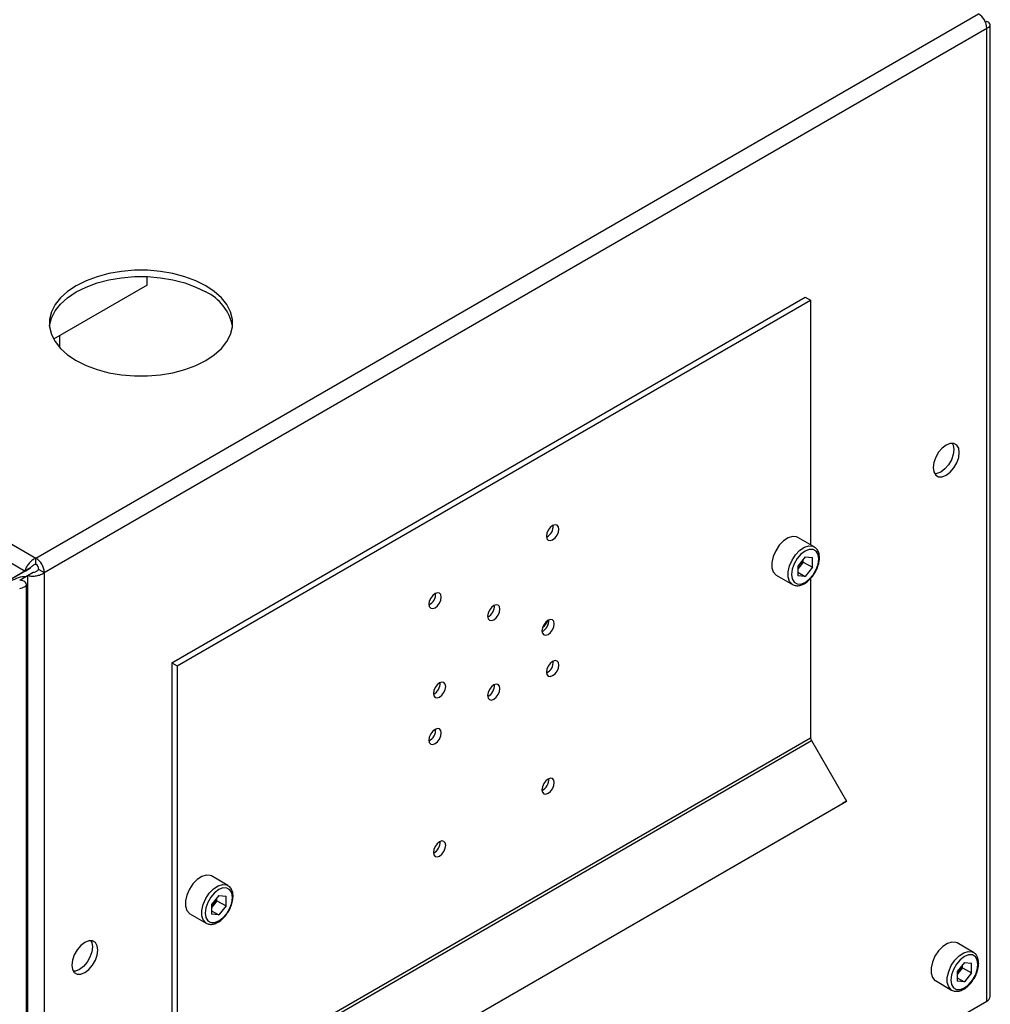
# Paper-space layout 'Blatt3' of a CAD drawing. Units: millimetres. Extents: x 0 to 4200, y 0 to 2970.
# Drawn here: x 3684 to 3874, y 1162 to 1354 of the extents above; entities that cross this region are included whole.
import ezdxf

# ---------------------------------------------------------------- set-up
doc = ezdxf.new("R2010")
doc.units = ezdxf.units.MM
doc.linetypes.add('SLD-Durchgehend', pattern=[0])
doc.layers.add('SLD-0', color=7, linetype='SLD-Durchgehend', lineweight=30)

psp = doc.layouts.new('Blatt3')

# ---------------------------------------------------------------- linework, layer by layer
at = {"layer": 'SLD-0', "ltscale": 10}
for p, q in [((3301.73, 1471.52), (3687.39, 1248.89)), ((3450.51, 1381.88), (3685.26, 1246.36)), ((3687.39, 1248.89), (3871.52, 1355.19)), ((3689.01, 1246.07), (3873.14, 1352.37)), ((3873.14, 1353.67), (3872.89, 1353.52)), ((3873.14, 1162.36), (3873.14, 1352.37)), ((3873.82, 1163.3), (3873.82, 1353.02)), ((3709.13, 1302.21), (3709.13, 1303.86)), ((3709.13, 1302.21), (3690.83, 1291.64)), ((3713.9, 1228.43), (3837.65, 1299.87)), ((3714.96, 1227.82), (3838.71, 1299.26)), ((3837.65, 1299.87), (3838.71, 1299.26)), ((3838.71, 1299.26), (3838.71, 1251.5)), ((3691.98, 1292.31), (3691.98, 1290.04)), ((3839.42, 1251.09), (3836.24, 1252.92)), ((3687.39, 1247.66), (3687.39, 1248.89)), ((3837.65, 1249.1), (3836.23, 1247.33)), ((3837.3, 1248.1), (3836.59, 1247.21)), ((3837.3, 1248.1), (3837.3, 1248.67)), ((3837.3, 1248.1), (3839.07, 1247.08)), ((3837.65, 1249.1), (3839.07, 1248.97)), ((3839.07, 1247.08), (3839.07, 1248.97)), ((3685.26, 1246.36), (3670.62, 1237.91)), ((3686.32, 1246.97), (3671.68, 1238.52)), ((3685.26, 1246.36), (3686.32, 1246.97)), ((3685.76, 1245.5), (3686.82, 1246.11)), ((3687.95, 1246.68), (3689.01, 1246.07)), ((3689.01, 1246.07), (3689.01, 1056.06)), ((3836.23, 1247.33), (3836.23, 1245.43)), ((3836.59, 1247.21), (3836.23, 1246.76)), ((3836.23, 1246.13), (3837.65, 1245.31)), ((3839.07, 1247.08), (3837.65, 1245.31)), ((3684.21, 1244.6), (3685.76, 1245.5)), ((3685.76, 1245.5), (3685.76, 1056.06)), ((3831.99, 1245.56), (3835.17, 1243.73)), ((3837.65, 1245.31), (3836.23, 1245.43)), ((3838.71, 1244.89), (3838.71, 1213.79)), ((3685.52, 597.01), (3685.52, 1243.78)), ((3713.9, 1228.43), (3714.96, 1227.82)), ((3713.9, 1228.43), (3713.9, 1142.97)), ((3714.96, 1227.82), (3714.96, 1142.35)), ((3714.96, 1142.35), (3838.71, 1213.79)), ((3715.13, 1141.8), (3838.87, 1213.23)), ((3838.87, 1213.23), (3845.71, 1201.4)), ((3721.21, 1129.53), (3844.96, 1200.96)), ((3721.96, 1129.96), (3845.71, 1201.4)), ((3845.71, 1201.4), (3844.96, 1200.96)), ((3724.87, 1184.96), (3721.69, 1186.8)), ((3723.1, 1182.97), (3721.67, 1181.2)), ((3723.1, 1182.97), (3724.52, 1182.84)), ((3724.52, 1180.95), (3724.52, 1182.84)), ((3721.67, 1181.2), (3721.67, 1179.31)), ((3722.04, 1181.08), (3721.67, 1180.63)), ((3722.75, 1181.97), (3722.04, 1181.08)), ((3722.75, 1181.97), (3722.75, 1182.54)), ((3722.75, 1181.97), (3724.52, 1180.95)), ((3724.52, 1180.95), (3723.1, 1179.18)), ((3717.44, 1179.43), (3720.62, 1177.6)), ((3721.67, 1180), (3723.1, 1179.18)), ((3723.1, 1179.18), (3721.67, 1179.31)), ((3870.53, 1171.88), (3867.35, 1173.72)), ((3868.76, 1169.89), (3867.34, 1168.12)), ((3868.41, 1168.89), (3868.41, 1169.46)), ((3868.76, 1169.89), (3870.18, 1169.76)), ((3870.18, 1167.87), (3870.18, 1169.76)), ((3867.34, 1168.12), (3867.34, 1166.23)), ((3867.7, 1168), (3867.34, 1167.55)), ((3868.41, 1168.89), (3867.7, 1168)), ((3868.41, 1168.89), (3870.18, 1167.87)), ((3870.18, 1167.87), (3868.76, 1166.1)), ((3863.1, 1166.36), (3866.28, 1164.52)), ((3867.34, 1166.92), (3868.76, 1166.1)), ((3868.76, 1166.1), (3867.34, 1166.23)), ((3832.83, 1139.09), (3873.14, 1162.36))]:
    psp.add_line(p, q, dxfattribs=at)
at = {"layer": 'SLD-0', "ltscale": 10, "flags": 128}
for points in [[(3690.02, 1294.16), (3690.04, 1294.28), (3690.4, 1295.74), (3691.12, 1297.16), (3692.18, 1298.5), (3693.56, 1299.74), (3695.24, 1300.85), (3697.17, 1301.82), (3699.31, 1302.62), (3701.64, 1303.23), (3704.09, 1303.64), (3706.62, 1303.85), (3709.17, 1303.85), (3711.7, 1303.64), (3714.15, 1303.23), (3716.47, 1302.62), (3718.62, 1301.82), (3720.55, 1300.85)], [(3720.55, 1302.08), (3718.62, 1303.04), (3716.47, 1303.84), (3714.15, 1304.45), (3711.7, 1304.87), (3709.17, 1305.08), (3706.62, 1305.08), (3704.09, 1304.87), (3701.64, 1304.45), (3699.31, 1303.84), (3697.17, 1303.04), (3695.24, 1302.08), (3693.56, 1300.96), (3692.18, 1299.72), (3691.12, 1298.38), (3690.4, 1296.97), (3690.04, 1295.51), (3690.04, 1294.03), (3690.4, 1292.57), (3691.12, 1291.16), (3692.18, 1289.82), (3693.56, 1288.58), (3695.24, 1287.46), (3697.17, 1286.5), (3699.31, 1285.7), (3701.64, 1285.09), (3704.09, 1284.67), (3706.62, 1284.46), (3709.17, 1284.46), (3711.7, 1284.67), (3714.15, 1285.09), (3716.47, 1285.7), (3718.62, 1286.5), (3720.55, 1287.46), (3722.22, 1288.58), (3723.6, 1289.82), (3724.66, 1291.16), (3725.38, 1292.57), (3725.75, 1294.03), (3725.75, 1295.51), (3725.38, 1296.97), (3724.66, 1298.38), (3723.6, 1299.72), (3722.22, 1300.96), (3720.55, 1302.08)], [(3865.22, 1265.08), (3866.01, 1265.68), (3866.72, 1266.51), (3867.28, 1267.48), (3867.65, 1268.51), (3867.77, 1269.49), (3867.65, 1270.33), (3867.28, 1270.94), (3866.72, 1271.26), (3866.01, 1271.27), (3865.22, 1270.96), (3864.44, 1270.36), (3863.73, 1269.54), (3863.16, 1268.56), (3862.8, 1267.53), (3862.68, 1266.55), (3862.8, 1265.71), (3863.16, 1265.1), (3863.73, 1264.78), (3864.44, 1264.77), (3865.22, 1265.08)], [(3866.41, 1271.31), (3866.58, 1270.94), (3866.71, 1270.1), (3866.58, 1269.12), (3866.22, 1268.09), (3865.66, 1267.12), (3864.95, 1266.29), (3864.16, 1265.69), (3863.38, 1265.38), (3862.97, 1265.35)], [(3788.33, 1255.23), (3787.87, 1254.86), (3787.48, 1254.33), (3787.22, 1253.73), (3787.12, 1253.15), (3787.22, 1252.67), (3787.48, 1252.37), (3787.87, 1252.29), (3788.33, 1252.45), (3788.79, 1252.82), (3789.18, 1253.35), (3789.44, 1253.95), (3789.53, 1254.53), (3789.44, 1255.01), (3789.18, 1255.31), (3788.79, 1255.39), (3788.33, 1255.23)], [(3788.33, 1255.23), (3787.87, 1254.86), (3787.48, 1254.33), (3787.22, 1253.73), (3787.12, 1253.15), (3787.22, 1252.67), (3787.48, 1252.37), (3787.87, 1252.29), (3788.33, 1252.45), (3788.79, 1252.82), (3789.18, 1253.35), (3789.44, 1253.95), (3789.53, 1254.53), (3789.44, 1255.01), (3789.18, 1255.31), (3788.79, 1255.39), (3788.33, 1255.23)], [(3836.24, 1252.92), (3835.99, 1253.04), (3835.21, 1253.11), (3834.34, 1252.83), (3833.44, 1252.24), (3832.61, 1251.38), (3831.91, 1250.33), (3831.4, 1249.19), (3831.14, 1248.05), (3831.14, 1247.01), (3831.4, 1246.17), (3831.91, 1245.61), (3831.99, 1245.56)], [(3835.16, 1243.73), (3835.09, 1243.77), (3834.59, 1244.34), (3834.32, 1245.17), (3834.32, 1246.21), (3834.59, 1247.35), (3835.09, 1248.5), (3835.79, 1249.54), (3836.62, 1250.4), (3837.52, 1251), (3838.39, 1251.27), (3839.17, 1251.2), (3839.45, 1251.07)], [(3840.3, 1248.73), (3840.17, 1249.6), (3839.79, 1250.24), (3839.21, 1250.58), (3838.47, 1250.59), (3837.65, 1250.26), (3836.83, 1249.64), (3836.09, 1248.78), (3835.5, 1247.76), (3835.13, 1246.69), (3835, 1245.67), (3835.13, 1244.8), (3835.5, 1244.16), (3836.09, 1243.83), (3836.83, 1243.82), (3837.65, 1244.14), (3838.47, 1244.76), (3839.21, 1245.63), (3839.79, 1246.64), (3840.17, 1247.71), (3840.3, 1248.73)], [(3765.35, 1239.19), (3765.81, 1239.56), (3766.2, 1240.08), (3766.46, 1240.68), (3766.55, 1241.27), (3766.46, 1241.75), (3766.2, 1242.05), (3765.81, 1242.12), (3765.35, 1241.96), (3764.89, 1241.59), (3764.5, 1241.07), (3764.23, 1240.46), (3764.14, 1239.88), (3764.23, 1239.4), (3764.5, 1239.1), (3764.89, 1239.03), (3765.35, 1239.19)], [(3765.35, 1239.19), (3765.81, 1239.56), (3766.2, 1240.08), (3766.46, 1240.68), (3766.55, 1241.27), (3766.46, 1241.75), (3766.2, 1242.05), (3765.81, 1242.12), (3765.35, 1241.96), (3764.89, 1241.59), (3764.5, 1241.07), (3764.23, 1240.46), (3764.14, 1239.88), (3764.23, 1239.4), (3764.5, 1239.1), (3764.89, 1239.03), (3765.35, 1239.19)], [(3776.84, 1239.61), (3776.38, 1239.24), (3775.99, 1238.72), (3775.73, 1238.12), (3775.63, 1237.53), (3775.73, 1237.05), (3775.99, 1236.75), (3776.38, 1236.68), (3776.84, 1236.84), (3777.3, 1237.21), (3777.69, 1237.73), (3777.95, 1238.34), (3778.04, 1238.92), (3777.95, 1239.4), (3777.69, 1239.7), (3777.3, 1239.77), (3776.84, 1239.61)], [(3776.84, 1239.61), (3776.38, 1239.24), (3775.99, 1238.72), (3775.73, 1238.12), (3775.63, 1237.53), (3775.73, 1237.05), (3775.99, 1236.75), (3776.38, 1236.68), (3776.84, 1236.84), (3777.3, 1237.21), (3777.69, 1237.73), (3777.95, 1238.34), (3778.04, 1238.92), (3777.95, 1239.4), (3777.69, 1239.7), (3777.3, 1239.77), (3776.84, 1239.61)], [(3787.44, 1236.75), (3786.98, 1236.38), (3786.59, 1235.86), (3786.33, 1235.26), (3786.24, 1234.67), (3786.33, 1234.19), (3786.59, 1233.89), (3786.98, 1233.82), (3787.44, 1233.98), (3787.9, 1234.35), (3788.29, 1234.88), (3788.55, 1235.48), (3788.64, 1236.06), (3788.55, 1236.54), (3788.29, 1236.84), (3787.9, 1236.91), (3787.44, 1236.75)], [(3787.44, 1236.75), (3786.98, 1236.38), (3786.59, 1235.86), (3786.33, 1235.26), (3786.24, 1234.67), (3786.33, 1234.19), (3786.59, 1233.89), (3786.98, 1233.82), (3787.44, 1233.98), (3787.9, 1234.35), (3788.29, 1234.88), (3788.55, 1235.48), (3788.64, 1236.06), (3788.55, 1236.54), (3788.29, 1236.84), (3787.9, 1236.91), (3787.44, 1236.75)], [(3788.33, 1225.92), (3788.79, 1226.29), (3789.18, 1226.81), (3789.44, 1227.41), (3789.53, 1228), (3789.44, 1228.48), (3789.18, 1228.78), (3788.79, 1228.85), (3788.33, 1228.69), (3787.87, 1228.32), (3787.48, 1227.79), (3787.22, 1227.19), (3787.12, 1226.61), (3787.22, 1226.13), (3787.48, 1225.83), (3787.87, 1225.76), (3788.33, 1225.92)], [(3788.33, 1225.92), (3788.79, 1226.29), (3789.18, 1226.81), (3789.44, 1227.41), (3789.53, 1228), (3789.44, 1228.48), (3789.18, 1228.78), (3788.79, 1228.85), (3788.33, 1228.69), (3787.87, 1228.32), (3787.48, 1227.79), (3787.22, 1227.19), (3787.12, 1226.61), (3787.22, 1226.13), (3787.48, 1225.83), (3787.87, 1225.76), (3788.33, 1225.92)], [(3766.23, 1221.73), (3766.69, 1222.1), (3767.08, 1222.63), (3767.34, 1223.23), (3767.43, 1223.81), (3767.34, 1224.29), (3767.08, 1224.59), (3766.69, 1224.67), (3766.23, 1224.51), (3765.77, 1224.14), (3765.38, 1223.61), (3765.12, 1223.01), (3765.03, 1222.43), (3765.12, 1221.95), (3765.38, 1221.65), (3765.77, 1221.57), (3766.23, 1221.73)], [(3766.23, 1221.73), (3766.69, 1222.1), (3767.08, 1222.63), (3767.34, 1223.23), (3767.43, 1223.81), (3767.34, 1224.29), (3767.08, 1224.59), (3766.69, 1224.67), (3766.23, 1224.51), (3765.77, 1224.14), (3765.38, 1223.61), (3765.12, 1223.01), (3765.03, 1222.43), (3765.12, 1221.95), (3765.38, 1221.65), (3765.77, 1221.57), (3766.23, 1221.73)], [(3776.84, 1224.1), (3776.38, 1223.73), (3775.99, 1223.2), (3775.73, 1222.6), (3775.63, 1222.02), (3775.73, 1221.54), (3775.99, 1221.24), (3776.38, 1221.16), (3776.84, 1221.32), (3777.3, 1221.69), (3777.69, 1222.22), (3777.95, 1222.82), (3778.04, 1223.41), (3777.95, 1223.88), (3777.69, 1224.18), (3777.3, 1224.26), (3776.84, 1224.1)], [(3776.84, 1224.1), (3776.38, 1223.73), (3775.99, 1223.2), (3775.73, 1222.6), (3775.63, 1222.02), (3775.73, 1221.54), (3775.99, 1221.24), (3776.38, 1221.16), (3776.84, 1221.32), (3777.3, 1221.69), (3777.69, 1222.22), (3777.95, 1222.82), (3778.04, 1223.41), (3777.95, 1223.88), (3777.69, 1224.18), (3777.3, 1224.26), (3776.84, 1224.1)], [(3765.35, 1215.42), (3764.89, 1215.05), (3764.5, 1214.53), (3764.23, 1213.93), (3764.14, 1213.34), (3764.23, 1212.86), (3764.5, 1212.56), (3764.89, 1212.49), (3765.35, 1212.65), (3765.81, 1213.02), (3766.2, 1213.55), (3766.46, 1214.15), (3766.55, 1214.73), (3766.46, 1215.21), (3766.2, 1215.51), (3765.81, 1215.58), (3765.35, 1215.42)], [(3765.35, 1215.42), (3764.89, 1215.05), (3764.5, 1214.53), (3764.23, 1213.93), (3764.14, 1213.34), (3764.23, 1212.86), (3764.5, 1212.56), (3764.89, 1212.49), (3765.35, 1212.65), (3765.81, 1213.02), (3766.2, 1213.55), (3766.46, 1214.15), (3766.55, 1214.73), (3766.46, 1215.21), (3766.2, 1215.51), (3765.81, 1215.58), (3765.35, 1215.42)], [(3787.44, 1202.95), (3787.9, 1203.32), (3788.29, 1203.85), (3788.55, 1204.45), (3788.64, 1205.03), (3788.55, 1205.51), (3788.29, 1205.81), (3787.9, 1205.89), (3787.44, 1205.73), (3786.98, 1205.36), (3786.59, 1204.83), (3786.33, 1204.23), (3786.24, 1203.64), (3786.33, 1203.17), (3786.59, 1202.87), (3786.98, 1202.79), (3787.44, 1202.95)], [(3787.44, 1202.95), (3787.9, 1203.32), (3788.29, 1203.85), (3788.55, 1204.45), (3788.64, 1205.03), (3788.55, 1205.51), (3788.29, 1205.81), (3787.9, 1205.89), (3787.44, 1205.73), (3786.98, 1205.36), (3786.59, 1204.83), (3786.33, 1204.23), (3786.24, 1203.64), (3786.33, 1203.17), (3786.59, 1202.87), (3786.98, 1202.79), (3787.44, 1202.95)], [(3766.23, 1193.48), (3765.77, 1193.11), (3765.38, 1192.58), (3765.12, 1191.98), (3765.03, 1191.4), (3765.12, 1190.92), (3765.38, 1190.62), (3765.77, 1190.54), (3766.23, 1190.7), (3766.69, 1191.08), (3767.08, 1191.6), (3767.34, 1192.2), (3767.43, 1192.79), (3767.34, 1193.26), (3767.08, 1193.56), (3766.69, 1193.64), (3766.23, 1193.48)], [(3766.23, 1193.48), (3765.77, 1193.11), (3765.38, 1192.58), (3765.12, 1191.98), (3765.03, 1191.4), (3765.12, 1190.92), (3765.38, 1190.62), (3765.77, 1190.54), (3766.23, 1190.7), (3766.69, 1191.08), (3767.08, 1191.6), (3767.34, 1192.2), (3767.43, 1192.79), (3767.34, 1193.26), (3767.08, 1193.56), (3766.69, 1193.64), (3766.23, 1193.48)], [(3721.69, 1186.8), (3721.43, 1186.91), (3720.66, 1186.98), (3719.78, 1186.7), (3718.89, 1186.11), (3718.06, 1185.25), (3717.36, 1184.2), (3716.85, 1183.06), (3716.59, 1181.92), (3716.59, 1180.88), (3716.85, 1180.05), (3717.36, 1179.48), (3717.44, 1179.43)], [(3720.61, 1177.6), (3720.54, 1177.65), (3720.03, 1178.21), (3719.77, 1179.04), (3719.77, 1180.08), (3720.03, 1181.22), (3720.54, 1182.37), (3721.24, 1183.42), (3722.07, 1184.27), (3722.97, 1184.87), (3723.84, 1185.14), (3724.62, 1185.07), (3724.89, 1184.94)], [(3725.75, 1182.6), (3725.62, 1183.48), (3725.24, 1184.11), (3724.65, 1184.45), (3723.92, 1184.46), (3723.1, 1184.14), (3722.28, 1183.51), (3721.54, 1182.65), (3720.95, 1181.63), (3720.57, 1180.56), (3720.44, 1179.54), (3720.57, 1178.67), (3720.95, 1178.04), (3721.54, 1177.7), (3722.28, 1177.69), (3723.1, 1178.01), (3723.92, 1178.63), (3724.65, 1179.5), (3725.24, 1180.51), (3725.62, 1181.58), (3725.75, 1182.6)], [(3696.93, 1167.93), (3697.72, 1168.53), (3698.43, 1169.35), (3698.99, 1170.33), (3699.35, 1171.36), (3699.48, 1172.34), (3699.35, 1173.17), (3698.99, 1173.78), (3698.43, 1174.11), (3697.72, 1174.12), (3696.93, 1173.81), (3696.15, 1173.21), (3695.44, 1172.38), (3694.87, 1171.41), (3694.51, 1170.38), (3694.39, 1169.4), (3694.51, 1168.56), (3694.87, 1167.95), (3695.44, 1167.63), (3696.15, 1167.62), (3696.93, 1167.93)], [(3698.12, 1174.15), (3698.29, 1173.79), (3698.42, 1172.95), (3698.29, 1171.97), (3697.93, 1170.94), (3697.37, 1169.97), (3696.66, 1169.14), (3695.87, 1168.54), (3695.09, 1168.23), (3694.68, 1168.2)], [(3867.35, 1173.72), (3867.1, 1173.83), (3866.32, 1173.9), (3865.45, 1173.63), (3864.56, 1173.03), (3863.72, 1172.17), (3863.02, 1171.12), (3862.52, 1169.98), (3862.25, 1168.84), (3862.25, 1167.8), (3862.52, 1166.97), (3863.02, 1166.4), (3863.1, 1166.36)], [(3866.27, 1164.52), (3866.2, 1164.57), (3865.7, 1165.13), (3865.43, 1165.97), (3865.43, 1167), (3865.7, 1168.14), (3866.2, 1169.29), (3866.9, 1170.34), (3867.74, 1171.2), (3868.63, 1171.79), (3869.5, 1172.06), (3870.28, 1171.99), (3870.56, 1171.86)], [(3871.41, 1169.53), (3871.28, 1170.4), (3870.91, 1171.03), (3870.32, 1171.37), (3869.58, 1171.38), (3868.76, 1171.06), (3867.94, 1170.43), (3867.2, 1169.57), (3866.61, 1168.56), (3866.24, 1167.49), (3866.11, 1166.46), (3866.24, 1165.59), (3866.61, 1164.96), (3867.2, 1164.62), (3867.94, 1164.61), (3868.76, 1164.93), (3869.58, 1165.56), (3870.32, 1166.42), (3870.91, 1167.43), (3871.28, 1168.5), (3871.41, 1169.53)]]:
    psp.add_lwpolyline(points, dxfattribs=at)
at = {"layer": 'SLD-0', "ltscale": 100}
for centre, radius, start, end in [((3869.61, 1352.21), 3.53, 2.6055, 57.3945), ((3716.75, 1292.52), 9.16, 10.3162, 65.4821), ((3786.05, 1255.15), 2.41, 296.5954, 3.41), ((3685.48, 1245.91), 3.53, 2.6055, 57.3945), ((3834.07, 1249.27), 3.26, 320.7779, 348.304), ((3686.72, 1246.63), 1.23, 2.6055, 57.3945), ((3834.32, 1249.02), 2.91, 311.068, 321.4603), ((3763.07, 1241.89), 2.41, 296.5954, 3.41), ((3774.56, 1239.54), 2.41, 296.5954, 3.41), ((3785.17, 1236.68), 2.41, 296.5954, 3.41), ((3784.89, 1237.62), 2.67, 304.0795, 340.6107), ((3786.05, 1228.62), 2.41, 296.5954, 3.41), ((3763.95, 1224.43), 2.41, 296.5954, 3.41), ((3774.56, 1224.02), 2.41, 296.5954, 3.41), ((3763.07, 1215.35), 2.41, 296.5954, 3.41), ((3839.86, 1213.83), 1.15, 181.9565, 211.1437), ((3785.17, 1205.65), 2.41, 296.5954, 3.41), ((3763.95, 1193.41), 2.41, 296.5954, 3.41), ((3719.76, 1182.89), 2.91, 311.068, 321.4603), ((3719.51, 1183.14), 3.26, 320.7779, 348.304), ((3865.18, 1170.06), 3.26, 320.7779, 348.304), ((3865.43, 1169.82), 2.91, 311.068, 321.4603), ((3872.67, 1163.41), 1.16, 294.3747, 354.3052)]:
    psp.add_arc(centre, radius, start, end, dxfattribs=at)
at = {"layer": 'SLD-0', "ltscale": 10}
for points, knots in [([(3873.14, 1352.37), (3873.3, 1352.44), (3873.63, 1352.59), (3873.85, 1352.91), (3873.8, 1353.24), (3873.53, 1353.51), (3873.25, 1353.62), (3873.14, 1353.67)], [0, 0, 0, 0, 0.209052, 0.427821, 0.646592, 0.865364, 1, 1, 1, 1]), ([(3840.45, 1248.94), (3840.44, 1249.11), (3840.42, 1249.62), (3840.19, 1250.3), (3839.83, 1250.85), (3839.52, 1250.99), (3839.43, 1251.03)], [0, 0, 0, 0, 0.1918124, 0.5572652, 0.8716702, 1, 1, 1, 1]), ([(3687.39, 1248.89), (3687.17, 1248.79), (3686.74, 1248.58), (3686.14, 1248.03), (3685.66, 1247.39), (3685.37, 1246.81), (3685.29, 1246.48), (3685.26, 1246.36)], [0, 0, 0, 0, 0.209052, 0.427821, 0.6465923, 0.8653635, 1, 1, 1, 1]), ([(3839.4, 1245.78), (3839.49, 1245.92), (3839.8, 1246.37), (3840.17, 1247.25), (3840.41, 1248.18), (3840.44, 1248.73), (3840.45, 1248.94)], [0, 0, 0, 0, 0.139479, 0.46681, 0.795777, 1, 1, 1, 1]), ([(3685.76, 1245.5), (3685.96, 1245.44), (3686.35, 1245.33), (3687.12, 1245.34), (3687.92, 1245.49), (3688.57, 1245.75), (3688.89, 1245.98), (3689.01, 1246.07)], [0, 0, 0, 0, 0.209052, 0.427821, 0.646592, 0.865364, 1, 1, 1, 1]), ([(3687.39, 1247.66), (3687.26, 1247.63), (3687.01, 1247.57), (3686.69, 1247.37), (3686.46, 1247.16), (3686.37, 1247.03), (3686.32, 1246.97)], [0, 0, 0, 0, 0.284155, 0.530993, 0.777748, 1, 1, 1, 1]), ([(3686.82, 1246.11), (3686.92, 1246.12), (3687.09, 1246.14), (3687.43, 1246.27), (3687.73, 1246.45), (3687.88, 1246.61), (3687.95, 1246.68)], [0, 0, 0, 0, 0.284155, 0.530993, 0.777748, 1, 1, 1, 1]), ([(3682.1, 1244.24), (3682.61, 1244.49), (3683.6, 1244.98), (3684.72, 1245.37), (3685.27, 1245.29), (3685.38, 1245.27)], [0, 0, 0, 0, 0.458455, 0.887507, 1, 1, 1, 1]), ([(3684.21, 1242.96), (3684.54, 1243.05), (3685.22, 1243.23), (3685.6, 1243.69), (3685.43, 1244.16), (3684.85, 1244.47), (3684.35, 1244.57), (3684.21, 1244.6)], [0, 0, 0, 0, 0.227761, 0.455584, 0.683406, 0.911229, 1, 1, 1, 1]), ([(3835.16, 1243.74), (3835.39, 1243.64), (3835.84, 1243.44), (3836.63, 1243.5), (3837.45, 1243.82), (3838.28, 1244.4), (3838.95, 1245.08), (3839.28, 1245.6), (3839.4, 1245.78)], [0, 0, 0, 0, 0.167873, 0.338433, 0.516376, 0.703005, 0.891893, 1, 1, 1, 1]), ([(3725.89, 1182.81), (3725.89, 1182.98), (3725.87, 1183.49), (3725.64, 1184.17), (3725.28, 1184.72), (3724.97, 1184.86), (3724.88, 1184.9)], [0, 0, 0, 0, 0.1918124, 0.5572652, 0.8716702, 1, 1, 1, 1]), ([(3724.85, 1179.66), (3724.94, 1179.79), (3725.25, 1180.24), (3725.61, 1181.12), (3725.86, 1182.05), (3725.88, 1182.6), (3725.89, 1182.81)], [0, 0, 0, 0, 0.139479, 0.46681, 0.795777, 1, 1, 1, 1]), ([(3720.61, 1177.61), (3720.83, 1177.51), (3721.28, 1177.31), (3722.08, 1177.37), (3722.9, 1177.69), (3723.72, 1178.27), (3724.4, 1178.95), (3724.73, 1179.47), (3724.85, 1179.66)], [0, 0, 0, 0, 0.167873, 0.338433, 0.516376, 0.703005, 0.891893, 1, 1, 1, 1]), ([(3871.56, 1169.73), (3871.55, 1169.9), (3871.53, 1170.41), (3871.3, 1171.09), (3870.94, 1171.64), (3870.64, 1171.78), (3870.55, 1171.82)], [0, 0, 0, 0, 0.1918124, 0.5572652, 0.8716702, 1, 1, 1, 1]), ([(3870.51, 1166.58), (3870.6, 1166.71), (3870.92, 1167.16), (3871.28, 1168.04), (3871.53, 1168.98), (3871.55, 1169.52), (3871.56, 1169.73)], [0, 0, 0, 0, 0.139479, 0.46681, 0.795777, 1, 1, 1, 1]), ([(3866.27, 1164.53), (3866.5, 1164.43), (3866.95, 1164.23), (3867.74, 1164.3), (3868.57, 1164.61), (3869.39, 1165.19), (3870.07, 1165.87), (3870.39, 1166.39), (3870.51, 1166.58)], [0, 0, 0, 0, 0.167873, 0.338433, 0.516376, 0.703005, 0.891893, 1, 1, 1, 1])]:
    psp.add_open_spline(points, degree=3, knots=knots, dxfattribs=at)

doc.saveas('drawing.dxf')
